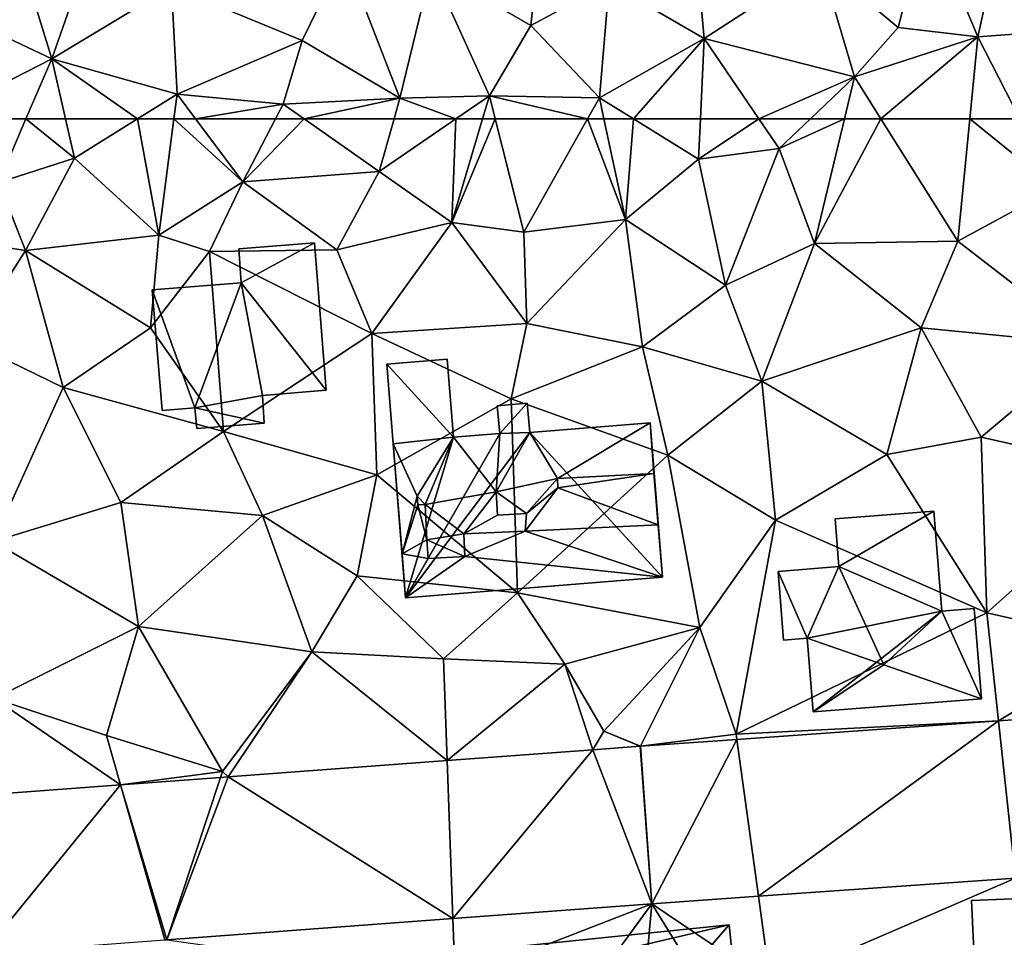
# Model space of a CAD drawing. Extents: x 571000 to 572030, y 6222000 to 6223029.
# Drawn here: x 571141 to 571179, y 6222719 to 6222754 of the extents above; entities that cross this region are included whole.
import ezdxf

# ---------------------------------------------------------------- set-up
doc = ezdxf.new("R2010")
doc.units = 0
doc.header["$MEASUREMENT"] = 0
for name, color, linetype in [('Bygninger_LOD2', 1, 'Continuous'), ('Terraen', 33, 'Continuous'), ('Terraen_vej', 33, 'Continuous')]:
    doc.layers.add(name, color=color, linetype=linetype)

# ---------------------------------------------------------------- blocks, each defined once
blk = doc.blocks.new('1km_6222_571_UTM32_ACAD_1_FMEBLOCK84')
at = {"layer": 'Terraen', "color": 9, "true_color": 0xbbbbbb}
for points in [[(-46.09, 62.5, 3.818), (-49.52, 62.5, 3.93), (-47.13, 60.08, 3.9)], [(-46.09, 62.5, 3.818), (-47.13, 60.08, 3.9), (-44.25, 61.01, 3.95)], [(-46.09, 62.5, 3.818), (-44.25, 61.01, 3.95), (-44.59, 62.5, 3.867)], [(-41.859, 62.5, 3.784), (-44.59, 62.5, 3.867), (-44.25, 61.01, 3.95)], [(-41.859, 62.5, 3.784), (-44.25, 61.01, 3.95), (-41.04, 58.09, 4.17)], [(-41.859, 62.5, 3.784), (-41.04, 58.09, 4.17), (-40.471, 62.5, 3.766)], [(-40.471, 62.5, 3.766), (-41.04, 58.09, 4.17), (-37.85, 60.11, 3.92)], [(-40.471, 62.5, 3.766), (-37.85, 60.11, 3.92), (-39.644, 62.5, 3.748)], [(-39.644, 62.5, 3.748), (-37.85, 60.11, 3.92), (-36.61, 62.5, 3.653)], [(-36.61, 62.5, 3.653), (-37.85, 60.11, 3.92), (-35.522, 62.5, 3.627)], [(-37.85, 60.11, 3.92), (-32.67, 60.5, 3.76), (-35.522, 62.5, 3.627)], [(-35.522, 62.5, 3.627), (-32.67, 60.5, 3.76), (-32.109, 62.5, 3.616)], [(-32.109, 62.5, 3.616), (-32.67, 60.5, 3.76), (-29.767, 62.5, 3.635)], [(-29.767, 62.5, 3.635), (-32.67, 60.5, 3.76), (-29.92, 58.57, 3.84)], [(-29.767, 62.5, 3.635), (-29.92, 58.57, 3.84), (-28.752, 62.5, 3.628)], [(-28.752, 62.5, 3.628), (-29.92, 58.57, 3.84), (-28.267, 62.5, 3.629)], [(-29.92, 58.57, 3.84), (-27.18, 58.2, 3.87), (-28.267, 62.5, 3.629)], [(-28.267, 62.5, 3.629), (-27.18, 58.2, 3.87), (-24.76, 62.5, 3.592)], [(-24.76, 62.5, 3.592), (-27.18, 58.2, 3.87), (-23.32, 58.68, 3.81)], [(-24.76, 62.5, 3.592), (-23.32, 58.68, 3.81), (-24.139, 62.5, 3.587)], [(-24.139, 62.5, 3.587), (-23.32, 58.68, 3.81), (-23.019, 62.5, 3.578)], [(-23.32, 58.68, 3.81), (-20.55, 60.97, 3.65), (-23.019, 62.5, 3.578)], [(-20.48, 62.5, 3.536), (-23.019, 62.5, 3.578), (-20.55, 60.97, 3.65)], [(-18.26, 62.5, 3.514), (-20.48, 62.5, 3.536), (-20.55, 60.97, 3.65)], [(-18.26, 62.5, 3.514), (-20.55, 60.97, 3.65), (-17.49, 61.37, 3.59)], [(-16.302, 62.5, 3.474), (-18.26, 62.5, 3.514), (-17.49, 61.37, 3.59)], [(-15.012, 62.5, 3.453), (-16.302, 62.5, 3.474), (-17.49, 61.37, 3.59)], [(-15.012, 62.5, 3.453), (-17.49, 61.37, 3.59), (-16.15, 57.77, 3.88)], [(-13.627, 62.5, 3.443), (-15.012, 62.5, 3.453), (-16.15, 57.77, 3.88)], [(-13.627, 62.5, 3.443), (-16.15, 57.77, 3.88), (-10.7, 57.86, 3.83)], [(-10.245, 62.5, 3.357), (-13.627, 62.5, 3.443), (-10.7, 57.86, 3.83)], [(-10.245, 62.5, 3.357), (-10.7, 57.86, 3.83), (-6.99, 59.87, 3.45)], [(-8.342, 62.5, 3.262), (-10.245, 62.5, 3.357), (-6.99, 59.87, 3.45)], [(-19.52, 56.19, 3.85), (-17.49, 61.37, 3.59), (-20.55, 60.97, 3.65)], [(-19.52, 56.19, 3.85), (-16.15, 57.77, 3.88), (-17.49, 61.37, 3.59)], [(-46.11, 57.5, 4.09), (-44.25, 61.01, 3.95), (-47.13, 60.08, 3.9)], [(-46.11, 57.5, 4.09), (-41.04, 58.09, 4.17), (-44.25, 61.01, 3.95)], [(-19.52, 56.19, 3.85), (-20.55, 60.97, 3.65), (-23.32, 58.68, 3.81)], [(-37.85, 60.11, 3.92), (-34.28, 57.53, 3.96), (-32.67, 60.5, 3.76)], [(-29.92, 58.57, 3.84), (-32.67, 60.5, 3.76), (-34.28, 57.53, 3.96)], [(-49.57, 58.03, 4.56), (-46.11, 57.5, 4.09), (-47.13, 60.08, 3.9)], [(-37.85, 60.11, 3.92), (-41.04, 58.09, 4.17), (-39.12, 57.47, 4.44)], [(-37.85, 60.11, 3.92), (-39.12, 57.47, 4.44), (-34.28, 57.53, 3.96)], [(-5.63, 53.93, 4.08), (-6.99, 59.87, 3.45), (-10.7, 57.86, 3.83)], [(-29.92, 58.57, 3.84), (-34.28, 57.53, 3.96), (-32.96, 54.35, 4.2)], [(-27.07, 54.73, 4.02), (-29.92, 58.57, 3.84), (-32.96, 54.35, 4.2)], [(-27.07, 54.73, 4.02), (-27.18, 58.2, 3.87), (-29.92, 58.57, 3.84)], [(-27.07, 54.73, 4.02), (-23.32, 58.68, 3.81), (-27.18, 58.2, 3.87)], [(-22.68, 53.84, 4.02), (-23.32, 58.68, 3.81), (-27.07, 54.73, 4.02)], [(-22.68, 53.84, 4.02), (-19.52, 56.19, 3.85), (-23.32, 58.68, 3.81)], [(-48.3, 54.06, 4.51), (-46.11, 57.5, 4.09), (-49.57, 58.03, 4.56)], [(-46.11, 57.5, 4.09), (-41.36, 54.57, 4.17), (-41.04, 58.09, 4.17)], [(-41.36, 54.57, 4.17), (-39.12, 57.47, 4.44), (-41.04, 58.09, 4.17)], [(-19.52, 56.19, 3.85), (-18.15, 52.54, 4.1), (-16.15, 57.77, 3.88)], [(-18.15, 52.54, 4.1), (-12.1, 54.57, 4.01), (-16.15, 57.77, 3.88)], [(-12.1, 54.57, 4.01), (-10.7, 57.86, 3.83), (-16.15, 57.77, 3.88)], [(-5.63, 53.93, 4.08), (-10.7, 57.86, 3.83), (-12.1, 54.57, 4.01)], [(-48.3, 54.06, 4.51), (-44.67, 52.3, 4.43), (-46.11, 57.5, 4.09)], [(-46.11, 57.5, 4.09), (-44.67, 52.3, 4.43), (-41.36, 54.57, 4.17)], [(-41.36, 54.57, 4.17), (-38.59, 50.63, 4.42), (-39.12, 57.47, 4.44)], [(-32.96, 54.35, 4.2), (-34.28, 57.53, 3.96), (-39.12, 57.47, 4.44)], [(-38.59, 50.63, 4.42), (-32.96, 54.35, 4.2), (-39.12, 57.47, 4.44)], [(-22.68, 53.84, 4.02), (-18.15, 52.54, 4.1), (-19.52, 56.19, 3.85)], [(-27.07, 54.73, 4.02), (-32.96, 54.35, 4.2), (-27.66, 51.87, 4.37)], [(-22.68, 53.84, 4.02), (-27.07, 54.73, 4.02), (-27.66, 51.87, 4.37)], [(-41.36, 54.57, 4.17), (-44.67, 52.3, 4.43), (-38.59, 50.63, 4.42)], [(-32.76, 48.98, 4.63), (-32.96, 54.35, 4.2), (-38.59, 50.63, 4.42)], [(-32.76, 48.98, 4.63), (-27.66, 51.87, 4.37), (-32.96, 54.35, 4.2)], [(-13.4, 49.76, 4.61), (-12.1, 54.57, 4.01), (-18.15, 52.54, 4.1)], [(-13.4, 49.76, 4.61), (-9.82, 50.41, 4.28), (-12.1, 54.57, 4.01)], [(-9.82, 50.41, 4.28), (-5.63, 53.93, 4.08), (-12.1, 54.57, 4.01)], [(-47.33, 46.45, 4.85), (-44.67, 52.3, 4.43), (-48.3, 54.06, 4.51)], [(-22.68, 53.84, 4.02), (-27.66, 51.87, 4.37), (-21.71, 49.73, 4.44)], [(-22.68, 53.84, 4.02), (-21.71, 49.73, 4.44), (-18.15, 52.54, 4.1)], [(-3.69, 49.03, 4.55), (-5.63, 53.93, 4.08), (-9.82, 50.41, 4.28)], [(-17.63, 47.26, 4.43), (-18.15, 52.54, 4.1), (-21.71, 49.73, 4.44)], [(-17.63, 47.26, 4.43), (-13.4, 49.76, 4.61), (-18.15, 52.54, 4.1)], [(-47.33, 46.45, 4.85), (-42.48, 47.93, 4.54), (-44.67, 52.3, 4.43)], [(-42.48, 47.93, 4.54), (-38.59, 50.63, 4.42), (-44.67, 52.3, 4.43)], [(-32.76, 48.98, 4.63), (-27.42, 44.5, 4.83), (-27.66, 51.87, 4.37)], [(-27.42, 44.5, 4.83), (-21.71, 49.73, 4.44), (-27.66, 51.87, 4.37)], [(-42.48, 47.93, 4.54), (-37.11, 47.44, 4.43), (-38.59, 50.63, 4.42)], [(-32.76, 48.98, 4.63), (-38.59, 50.63, 4.42), (-37.11, 47.44, 4.43)], [(-9.6, 43.75, 4.62), (-9.82, 50.41, 4.28), (-13.4, 49.76, 4.61)], [(-9.6, 43.75, 4.62), (-3.69, 49.03, 4.55), (-9.82, 50.41, 4.28)], [(-20.5, 43.19, 4.91), (-21.71, 49.73, 4.44), (-27.42, 44.5, 4.83)], [(-20.5, 43.19, 4.91), (-17.63, 47.26, 4.43), (-21.71, 49.73, 4.44)], [(-9.6, 43.75, 4.62), (-13.4, 49.76, 4.61), (-17.63, 47.26, 4.43)], [(-33.51, 45.15, 4.91), (-32.76, 48.98, 4.63), (-37.11, 47.44, 4.43)], [(-33.51, 45.15, 4.91), (-27.42, 44.5, 4.83), (-32.76, 48.98, 4.63)], [(-9.6, 43.75, 4.62), (-4.37, 42.55, 4.74), (-3.69, 49.03, 4.55)], [(-47.33, 46.45, 4.85), (-41.82, 43.22, 4.87), (-42.48, 47.93, 4.54)], [(-41.82, 43.22, 4.87), (-37.11, 47.44, 4.43), (-42.48, 47.93, 4.54)], [(-41.82, 43.22, 4.87), (-35.23, 42.27, 5), (-37.11, 47.44, 4.43)], [(-35.23, 42.27, 5), (-33.51, 45.15, 4.91), (-37.11, 47.44, 4.43)], [(-19.12, 39.14, 5.05), (-17.63, 47.26, 4.43), (-20.5, 43.19, 4.91)], [(-19.12, 39.14, 5.05), (-9.6, 43.75, 4.62), (-17.63, 47.26, 4.43)], [(-47.33, 46.45, 4.85), (-47.3, 40.49, 5.38), (-41.82, 43.22, 4.87)], [(-35.23, 42.27, 5), (-30.23, 42, 4.92), (-33.51, 45.15, 4.91)], [(-33.51, 45.15, 4.91), (-30.23, 42, 4.92), (-27.42, 44.5, 4.83)], [(-30.23, 42, 4.92), (-25.62, 41.8, 4.87), (-27.42, 44.5, 4.83)], [(-25.62, 41.8, 4.87), (-20.5, 43.19, 4.91), (-27.42, 44.5, 4.83)], [(-9.155, 39.642, 5.226), (-9.6, 43.75, 4.62), (-19.12, 39.14, 5.05)], [(-9.155, 39.642, 5.226), (-4.37, 42.55, 4.74), (-9.6, 43.75, 4.62)], [(-47.3, 40.49, 5.38), (-43.03, 39.09, 5.27), (-41.82, 43.22, 4.87)], [(-38.63, 37.72, 5.38), (-41.82, 43.22, 4.87), (-43.03, 39.09, 5.27)], [(-38.63, 37.72, 5.38), (-35.23, 42.27, 5), (-41.82, 43.22, 4.87)], [(-24.14, 39.25, 5.6), (-20.5, 43.19, 4.91), (-25.62, 41.8, 4.87)], [(-22.751, 38.683, 5.476), (-20.5, 43.19, 4.91), (-24.14, 39.25, 5.6)], [(-22.751, 38.683, 5.476), (-19.12, 39.14, 5.05), (-20.5, 43.19, 4.91)], [(-38.406, 37.519, 5.516), (-35.23, 42.27, 5), (-38.63, 37.72, 5.38)], [(-38.406, 37.519, 5.516), (-30.091, 38.137, 5.496), (-35.23, 42.27, 5)], [(-30.091, 38.137, 5.496), (-30.23, 42, 4.92), (-35.23, 42.27, 5)], [(-9.155, 39.642, 5.226), (-4.28, 39.986, 5.136), (-4.37, 42.55, 4.74)], [(-30.091, 38.137, 5.496), (-25.62, 41.8, 4.87), (-30.23, 42, 4.92)], [(-30.091, 38.137, 5.496), (-24.56, 38.548, 5.482), (-25.62, 41.8, 4.87)], [(-24.56, 38.548, 5.482), (-24.14, 39.25, 5.6), (-25.62, 41.8, 4.87)], [(-42.494, 37.216, 5.526), (-47.3, 40.49, 5.38), (-51.5, 36.546, 5.549)], [(-42.494, 37.216, 5.526), (-43.03, 39.09, 5.27), (-47.3, 40.49, 5.38)], [(-19.092, 38.941, 5.409), (-9.155, 39.642, 5.226), (-19.12, 39.14, 5.05)], [(-42.494, 37.216, 5.526), (-38.63, 37.72, 5.38), (-43.03, 39.09, 5.27)], [(-22.762, 38.682, 5.478), (-24.14, 39.25, 5.6), (-24.56, 38.548, 5.482)], [(-22.762, 38.682, 5.478), (-22.751, 38.683, 5.476), (-24.14, 39.25, 5.6)], [(-22.751, 38.683, 5.476), (-19.092, 38.941, 5.409), (-19.12, 39.14, 5.05)], [(-42.494, 37.216, 5.526), (-38.704, 37.497, 5.517), (-38.63, 37.72, 5.38)], [(-38.704, 37.497, 5.517), (-38.406, 37.519, 5.516), (-38.63, 37.72, 5.38)], [(-8.509, 33.673, 5.271), (-18.269, 32.984, 5.434), (-17.81, 29.66, 5.41)], [(-8.509, 33.673, 5.271), (-17.81, 29.66, 5.41), (-7.97, 28.69, 5.2)], [(-22.323, 32.698, 5.501), (-17.81, 29.66, 5.41), (-18.269, 32.984, 5.434)], [(-22.323, 32.698, 5.501), (-29.874, 32.137, 5.57), (-29.79, 29.8, 5.56)], [(-22.323, 32.698, 5.501), (-29.79, 29.8, 5.56), (-28.32, 24.47, 5.52)], [(-22.323, 32.698, 5.501), (-28.32, 24.47, 5.52), (-23.34, 21.49, 5.53)], [(-22.323, 32.698, 5.501), (-23.34, 21.49, 5.53), (-17.71, 25.26, 5.48)], [(-22.323, 32.698, 5.501), (-17.71, 25.26, 5.48), (-17.81, 29.66, 5.41)], [(-29.874, 32.137, 5.57), (-40.739, 31.329, 5.668), (-29.79, 29.8, 5.56)]]:
    blk.add_polyline3d(points, close=True, dxfattribs=at)
blk = doc.blocks.new('1km_6222_571_UTM32_ACAD_1_FMEBLOCK99')
at = {"layer": 'Terraen_vej', "color": 251, "true_color": 0x555555}
for points in [[(-9.155, 49.514, 5.226), (-8.509, 43.545, 5.271), (-4.28, 49.858, 5.136)], [(-19.092, 48.812, 5.409), (-18.269, 42.856, 5.434), (-9.155, 49.514, 5.226)], [(-9.155, 49.514, 5.226), (-18.269, 42.856, 5.434), (-8.509, 43.545, 5.271)], [(-22.751, 48.554, 5.476), (-22.323, 42.57, 5.501), (-19.092, 48.812, 5.409)], [(-19.092, 48.812, 5.409), (-22.323, 42.57, 5.501), (-18.269, 42.856, 5.434)], [(-30.091, 48.009, 5.496), (-29.874, 42.008, 5.57), (-24.56, 48.42, 5.482)], [(-24.56, 48.42, 5.482), (-29.874, 42.008, 5.57), (-22.323, 42.57, 5.501)], [(-22.762, 48.553, 5.478), (-24.56, 48.42, 5.482), (-22.323, 42.57, 5.501)], [(-22.762, 48.553, 5.478), (-22.323, 42.57, 5.501), (-22.751, 48.554, 5.476)], [(-38.406, 47.391, 5.516), (-29.874, 42.008, 5.57), (-30.091, 48.009, 5.496)], [(-42.494, 47.087, 5.526), (-40.739, 41.201, 5.668), (-38.704, 47.369, 5.517)], [(-38.406, 47.391, 5.516), (-40.739, 41.201, 5.668), (-29.874, 42.008, 5.57)], [(-38.704, 47.369, 5.517), (-40.739, 41.201, 5.668), (-38.406, 47.391, 5.516)], [(-42.494, 47.087, 5.526), (-51.5, 46.418, 5.549), (-47.721, 40.682, 5.732)], [(-42.494, 47.087, 5.526), (-47.721, 40.682, 5.732), (-40.81, 41.196, 5.669)], [(-42.494, 47.087, 5.526), (-40.81, 41.196, 5.669), (-40.739, 41.201, 5.668)]]:
    blk.add_polyline3d(points, close=True, dxfattribs=at)
blk = doc.blocks.new('1km_6222_571_UTM32_ACAD_1_FMEBLOCK164')
at = {"layer": 'Terraen', "color": 9, "true_color": 0xbbbbbb}
for points in [[(-46.88, -54.46, 3.32), (-45.11, -60.22, 3.74), (-42.81, -53.68, 3.3)], [(-45.11, -60.22, 3.74), (-40.56, -57.47, 3.35), (-42.81, -53.68, 3.3)], [(-9.94, -59.39, 3.04), (-8.72, -53.86, 2.98), (-11.87, -54.79, 3.19)], [(-9.94, -59.39, 3.04), (-7.36, -59.19, 3.13), (-8.72, -53.86, 2.98)], [(-48.17, -58.78, 3.63), (-45.11, -60.22, 3.74), (-46.88, -54.46, 3.32)], [(-15.9, -56.57, 3.14), (-12.97, -59.03, 3.14), (-11.87, -54.79, 3.19)], [(-9.94, -59.39, 3.04), (-11.87, -54.79, 3.19), (-12.97, -59.03, 3.14)], [(-20.34, -59.45, 3.31), (-20.68, -55.68, 3.07), (-23.94, -57.35, 3.29)], [(-20.34, -59.45, 3.31), (-15.9, -56.57, 3.14), (-20.68, -55.68, 3.07)], [(-35.6, -59.52, 3.46), (-34.01, -56.26, 3.31), (-40.56, -57.47, 3.35)], [(-31.89, -61.72, 3.56), (-34.01, -56.26, 3.31), (-35.6, -59.52, 3.46)], [(-31.89, -61.72, 3.56), (-30.69, -56.77, 3.33), (-34.01, -56.26, 3.31)], [(-30.69, -56.77, 3.33), (-26.92, -58.96, 3.44), (-26.63, -56.2, 3.25)], [(-23.94, -57.35, 3.29), (-26.63, -56.2, 3.25), (-26.92, -58.96, 3.44)], [(-31.89, -61.72, 3.56), (-28.49, -61.62, 3.58), (-30.69, -56.77, 3.33)], [(-28.49, -61.62, 3.58), (-26.92, -58.96, 3.44), (-30.69, -56.77, 3.33)], [(-20.34, -59.45, 3.31), (-14.63, -60.91, 3.31), (-15.9, -56.57, 3.14)], [(-14.63, -60.91, 3.31), (-12.97, -59.03, 3.14), (-15.9, -56.57, 3.14)], [(-45.11, -60.22, 3.74), (-40.35, -61.56, 3.68), (-40.56, -57.47, 3.35)], [(-35.6, -59.52, 3.46), (-40.56, -57.47, 3.35), (-40.35, -61.56, 3.68)], [(-24.31, -61.7, 3.54), (-23.94, -57.35, 3.29), (-26.92, -58.96, 3.44)], [(-24.31, -61.7, 3.54), (-20.34, -59.45, 3.31), (-23.94, -57.35, 3.29)], [(-49.53, -62.49, 3.93), (-45.11, -60.22, 3.74), (-48.17, -58.78, 3.63)], [(-24.31, -61.7, 3.54), (-26.92, -58.96, 3.44), (-28.49, -61.62, 3.58)], [(-14.63, -60.91, 3.31), (-9.94, -59.39, 3.04), (-12.97, -59.03, 3.14)], [(-9.94, -59.39, 3.04), (-14.63, -60.91, 3.31), (-13.627, -62.5, 3.443)], [(-10.245, -62.5, 3.357), (-9.94, -59.39, 3.04), (-13.627, -62.5, 3.443)], [(-8.342, -62.5, 3.262), (-9.94, -59.39, 3.04), (-10.245, -62.5, 3.357)], [(-7.36, -59.19, 3.13), (-9.94, -59.39, 3.04), (-8.342, -62.5, 3.262)], [(-35.6, -59.52, 3.46), (-40.35, -61.56, 3.68), (-36.32, -61.94, 3.59)], [(-31.89, -61.72, 3.56), (-35.6, -59.52, 3.46), (-36.32, -61.94, 3.59)], [(-20.34, -59.45, 3.31), (-24.31, -61.7, 3.54), (-23.019, -62.5, 3.578)], [(-20.48, -62.5, 3.536), (-20.34, -59.45, 3.31), (-23.019, -62.5, 3.578)], [(-18.26, -62.5, 3.514), (-20.34, -59.45, 3.31), (-20.48, -62.5, 3.536)], [(-14.63, -60.91, 3.31), (-20.34, -59.45, 3.31), (-18.26, -62.5, 3.514)], [(-46.09, -62.5, 3.818), (-45.11, -60.22, 3.74), (-49.53, -62.49, 3.93)], [(-46.09, -62.5, 3.818), (-44.59, -62.5, 3.867), (-45.11, -60.22, 3.74)], [(-41.859, -62.5, 3.784), (-40.35, -61.56, 3.68), (-45.11, -60.22, 3.74)], [(-41.859, -62.5, 3.784), (-45.11, -60.22, 3.74), (-44.59, -62.5, 3.867)], [(-16.302, -62.5, 3.474), (-14.63, -60.91, 3.31), (-18.26, -62.5, 3.514)], [(-15.012, -62.5, 3.453), (-14.63, -60.91, 3.31), (-16.302, -62.5, 3.474)], [(-13.627, -62.5, 3.443), (-14.63, -60.91, 3.31), (-15.012, -62.5, 3.453)], [(-41.859, -62.5, 3.784), (-40.471, -62.5, 3.766), (-40.35, -61.56, 3.68)], [(-40.471, -62.5, 3.766), (-39.644, -62.5, 3.748), (-40.35, -61.56, 3.68)], [(-39.644, -62.5, 3.748), (-36.32, -61.94, 3.59), (-40.35, -61.56, 3.68)], [(-29.767, -62.5, 3.635), (-28.49, -61.62, 3.58), (-31.89, -61.72, 3.56)], [(-29.767, -62.5, 3.635), (-28.752, -62.5, 3.628), (-28.49, -61.62, 3.58)], [(-28.752, -62.5, 3.628), (-28.267, -62.5, 3.629), (-28.49, -61.62, 3.58)], [(-28.267, -62.5, 3.629), (-24.76, -62.5, 3.592), (-28.49, -61.62, 3.58)], [(-24.76, -62.5, 3.592), (-24.31, -61.7, 3.54), (-28.49, -61.62, 3.58)], [(-39.644, -62.5, 3.748), (-36.61, -62.5, 3.653), (-36.32, -61.94, 3.59)], [(-36.61, -62.5, 3.653), (-35.522, -62.5, 3.627), (-36.32, -61.94, 3.59)], [(-35.522, -62.5, 3.627), (-31.89, -61.72, 3.56), (-36.32, -61.94, 3.59)], [(-35.522, -62.5, 3.627), (-32.109, -62.5, 3.616), (-31.89, -61.72, 3.56)], [(-32.109, -62.5, 3.616), (-29.767, -62.5, 3.635), (-31.89, -61.72, 3.56)], [(-24.76, -62.5, 3.592), (-24.139, -62.5, 3.587), (-24.31, -61.7, 3.54)], [(-24.139, -62.5, 3.587), (-23.019, -62.5, 3.578), (-24.31, -61.7, 3.54)], [(-46.09, -62.5, 3.818), (-49.53, -62.49, 3.93), (-49.52, -62.5, 3.93)]]:
    blk.add_polyline3d(points, close=True, dxfattribs=at)
blk = doc.blocks.new('building_152079')
at = {"layer": 'Bygninger_LOD2', "color": 16, "true_color": 0x7e0000}
for points in [[(-5.23, 4.345, 6.15), (-2.94, 4.535, 6.11), (-2.94, 4.535, 4.33), (-5.23, 4.345, 4.23)], [(-2.94, 4.535, 4.33), (-2.7, 1.565, 4.43), (-5.23, 4.345, 4.23)], [(-2.7, 1.565, 6.66), (-5.23, 4.345, 6.15), (-2.94, 4.535, 6.11)], [(-2.94, 4.535, 6.11), (-2.7, 1.565, 6.66), (-2.7, 1.565, 4.43), (-2.94, 4.535, 4.33)], [(-4.99, 1.315, 6.7), (-4.99, 1.315, 4.51), (-5.23, 4.345, 6.15)], [(-4.99, 1.315, 4.51), (-5.23, 4.345, 4.23), (-5.23, 4.345, 6.15)], [(-5.23, 4.345, 4.23), (-2.7, 1.565, 4.43), (-4.99, 1.315, 4.51)], [(-4.99, 1.315, 6.7), (-5.23, 4.345, 6.15), (-2.7, 1.565, 6.66)], [(-1.04, 2.755, 6.44), (0.09, 2.855, 6.42), (0.09, 2.855, 4.41), (-1.04, 2.755, 4.4)], [(0.09, 2.855, 4.41), (-0.94, 1.705, 4.4), (-1.04, 2.755, 4.4)], [(-1.04, 2.755, 6.44), (0.09, 2.855, 6.42), (-0.94, 1.705, 6.63)], [(-0.94, 1.705, 6.63), (-1.04, 2.755, 6.44), (-1.04, 2.755, 4.4), (-0.94, 1.705, 4.4)], [(0.09, 2.855, 4.41), (0.19, 1.745, 4.44), (-0.94, 1.705, 4.4)], [(0.09, 2.855, 6.42), (0.19, 1.745, 6.62), (-0.94, 1.705, 6.63)], [(0.19, 1.745, 4.44), (0.09, 2.855, 4.41), (0.09, 2.855, 6.42), (0.19, 1.745, 6.62)], [(4.76, 2.115, 4.38), (0.19, 1.745, 4.44), (0.19, 1.745, 6.62), (4.76, 2.115, 6.55)], [(4.76, 2.115, 4.38), (5.23, -3.745, 4.76), (0.19, 1.745, 4.44)], [(4.76, 2.115, 6.55), (1.24, 0.005, 6.92), (0.19, 1.745, 6.62)], [(4.91, 0.195, 6.91), (1.24, 0.005, 6.92), (4.76, 2.115, 6.55)], [(4.91, 0.195, 6.91), (4.76, 2.115, 6.55), (4.76, 2.115, 4.38)], [(5.23, -3.745, 4.76), (4.91, 0.195, 6.91), (4.76, 2.115, 4.38)], [(-2.7, 1.565, 4.43), (-4.52, -4.535, 4.93), (-4.99, 1.315, 4.51)], [(-4.08, -0.665, 7.05), (-4.99, 1.315, 6.7), (-2.7, 1.565, 6.66)], [(0.19, 1.745, 4.44), (-4.52, -4.535, 4.93), (-0.94, 1.705, 4.4)], [(5.23, -3.745, 4.76), (-4.52, -4.535, 4.93), (0.19, 1.745, 4.44)], [(-0.94, 1.705, 4.4), (-4.52, -4.535, 4.93), (-2.7, 1.565, 4.43)], [(-3.78, -0.985, 7.14), (-4.08, -0.665, 7.05), (-2.7, 1.565, 6.66)], [(-3.78, -0.985, 7.14), (-2.7, 1.565, 6.66), (-1.08, -0.505, 7.04)], [(-2.7, 1.565, 6.66), (-0.94, 1.705, 6.63), (-0.94, 1.705, 4.4), (-2.7, 1.565, 4.43)], [(-2.7, 1.565, 6.66), (-0.94, 1.705, 6.63), (-1.08, -0.505, 7.04)], [(-1.08, -0.505, 7.04), (-0.94, 1.705, 6.63), (0.19, 1.745, 6.62)], [(0.19, 1.745, 6.62), (1.24, 0.005, 6.92), (-1.08, -0.505, 7.04)], [(-4.65, -2.865, 7.47), (-4.99, 1.315, 4.51), (-4.99, 1.315, 6.7)], [(-4.52, -4.535, 4.93), (-4.99, 1.315, 4.51), (-4.65, -2.865, 7.47)], [(-4.65, -2.865, 7.47), (-4.99, 1.315, 6.7), (-4.08, -0.665, 7.05)], [(-1.08, -0.505, 7.04), (1.24, 0.005, 6.92), (0.07, -1.335, 7.27)], [(1.24, 0.005, 6.92), (1.26, -0.355, 7.02), (0.07, -1.335, 7.27)], [(1.24, 0.005, 6.92), (4.91, 0.195, 6.91), (1.26, -0.355, 7.02)], [(1.26, -0.355, 7.02), (4.91, 0.195, 6.91), (5.07, -1.765, 7.62)], [(5.07, -1.765, 7.62), (4.91, 0.195, 6.91), (5.23, -3.745, 4.76)], [(1.26, -0.355, 7.02), (0.015, -2.005, 7.63), (0.07, -1.335, 7.27)], [(5.07, -1.765, 7.62), (0.015, -2.005, 7.63), (1.26, -0.355, 7.02)], [(-4.65, -2.865, 7.47), (-4.08, -0.665, 7.05), (-4.06, -1.005, 7.14)], [(-4.08, -0.665, 7.05), (-3.78, -0.985, 7.14), (-4.06, -1.005, 7.14)], [(-3.78, -0.985, 7.14), (-1.08, -0.505, 7.04), (-2.31, -2.095, 7.64)], [(-1.08, -0.505, 7.04), (-1.03, -1.395, 7.28), (-2.31, -2.095, 7.64)], [(-1.03, -1.395, 7.28), (-1.08, -0.505, 7.04), (0.07, -1.335, 7.27)], [(-3.71, -2.335, 7.37), (-4.65, -2.865, 7.47), (-4.06, -1.005, 7.14)], [(-4.06, -1.005, 7.14), (-3.78, -0.985, 7.14), (-3.71, -2.335, 7.37)], [(-3.71, -2.335, 7.64), (-3.78, -0.985, 7.14), (-3.71, -2.335, 7.37)], [(-2.31, -2.095, 7.64), (-3.71, -2.335, 7.64), (-3.78, -0.985, 7.14)], [(-1.03, -1.395, 7.28), (0.07, -1.335, 7.27), (0.015, -2.005, 7.63), (-2.31, -2.095, 7.64)], [(0.015, -2.005, 7.63), (5.07, -1.765, 7.62), (5.23, -3.745, 6.88)], [(5.23, -3.745, 6.88), (5.07, -1.765, 7.62), (5.23, -3.745, 4.76)], [(-2.31, -2.095, 7.64), (-2.27, -2.965, 7.9), (-3.71, -2.335, 7.64)], [(-2.31, -2.095, 7.64), (0.015, -2.005, 7.63), (-2.27, -2.965, 7.37)], [(-2.27, -2.965, 7.37), (-2.31, -2.095, 7.64), (-2.27, -2.965, 7.9)], [(-2.27, -2.965, 7.37), (0.015, -2.005, 7.63), (5.23, -3.745, 6.88)], [(-4.65, -2.865, 7.47), (-3.71, -2.335, 7.64), (-3.71, -2.335, 7.37)], [(-4.65, -2.865, 7.47), (-3.71, -2.335, 7.64), (-3.67, -3.035, 7.38)], [(-3.67, -3.035, 7.9), (-3.71, -2.335, 7.64), (-3.67, -3.035, 7.38)], [(-2.27, -2.965, 7.9), (-3.67, -3.035, 7.9), (-3.71, -2.335, 7.64)], [(-4.52, -4.535, 6.85), (-4.52, -4.535, 4.93), (-4.65, -2.865, 7.47)], [(-4.65, -2.865, 7.47), (-3.67, -3.035, 7.38), (-4.52, -4.535, 6.85)], [(-4.52, -4.535, 6.85), (-2.27, -2.965, 7.37), (5.23, -3.745, 6.88)], [(-3.67, -3.035, 7.38), (-2.27, -2.965, 7.37), (-4.52, -4.535, 6.85)], [(-2.27, -2.965, 7.9), (-3.67, -3.035, 7.9), (-3.67, -3.035, 7.38), (-2.27, -2.965, 7.37)], [(-4.52, -4.535, 4.93), (5.23, -3.745, 4.76), (5.23, -3.745, 6.88), (-4.52, -4.535, 6.85)]]:
    blk.add_3dface(points, dxfattribs=at)
blk = doc.blocks.new('building_23875')
at = {"layer": 'Bygninger_LOD2', "color": 16, "true_color": 0x7e0000}
for points in [[(-3.565, 3.65, 7.97), (4.365, 4.46, 7.96), (4.365, 4.46, 5.34), (-3.565, 3.65, 5.49)], [(-3.465, 2.62, 8.4), (-3.565, 3.65, 7.97), (4.365, 4.46, 7.96)], [(-3.565, 3.65, 5.49), (4.365, 4.46, 5.34), (-3.465, 2.62, 5.51)], [(4.655, 1.62, 9.13), (-3.465, 2.62, 8.4), (4.365, 4.46, 7.96)], [(-3.465, 2.62, 5.51), (4.365, 4.46, 5.34), (-1.345, -2.13, 5.51)], [(-1.345, -2.13, 5.51), (4.365, 4.46, 5.34), (4.975, -1.55, 5.41)], [(4.655, 1.62, 9.13), (4.975, -1.55, 5.41), (4.365, 4.46, 5.34)], [(4.655, 1.62, 9.13), (4.365, 4.46, 5.34), (4.365, 4.46, 7.96)], [(-3.465, 2.62, 8.4), (-3.565, 3.65, 7.97), (-3.465, 2.62, 7.79)], [(-3.465, 2.62, 7.79), (-3.565, 3.65, 5.49), (-3.465, 2.62, 5.51)], [(-3.565, 3.65, 5.49), (-3.465, 2.62, 7.79), (-3.565, 3.65, 7.97)], [(-3.465, 2.62, 5.51), (-5.455, 2.41, 5.55), (-5.455, 2.41, 7.45), (-3.465, 2.62, 7.79)], [(-5.455, 2.41, 7.45), (-3.465, 2.62, 7.79), (-3.345, 0.81, 7.8)], [(-3.095, -1.63, 5.54), (-5.455, 2.41, 5.55), (-3.465, 2.62, 5.51)], [(-3.345, 0.81, 9.14), (-3.465, 2.62, 8.4), (4.655, 1.62, 9.13)], [(-3.095, -1.63, 5.54), (-3.465, 2.62, 5.51), (-1.345, -2.13, 5.51)], [(-3.345, 0.81, 7.8), (-3.465, 2.62, 8.4), (-3.465, 2.62, 7.79)], [(-3.345, 0.81, 7.8), (-3.345, 0.81, 9.14), (-3.465, 2.62, 8.4)], [(-5.015, -1.83, 7.51), (-5.455, 2.41, 7.45), (-5.455, 2.41, 5.55), (-5.015, -1.83, 5.47)], [(-3.345, 0.81, 7.8), (-5.015, -1.83, 7.51), (-5.455, 2.41, 7.45)], [(-5.015, -1.83, 5.47), (-5.455, 2.41, 5.55), (-3.095, -1.63, 5.54)], [(-3.345, 0.81, 9.14), (4.655, 1.62, 9.13), (-1.345, -2.13, 7.95)], [(4.655, 1.62, 9.13), (4.345, -1.55, 7.9), (-1.345, -2.13, 7.95)], [(4.655, 1.62, 9.13), (4.975, -1.55, 7.88), (4.345, -1.55, 7.9)], [(4.975, -1.55, 7.88), (4.975, -1.55, 5.41), (4.655, 1.62, 9.13)], [(-3.095, -1.63, 7.84), (-5.015, -1.83, 7.51), (-3.345, 0.81, 7.8)], [(-3.345, 0.81, 7.8), (-3.095, -1.63, 7.84), (-3.095, -1.63, 8.18)], [(-3.345, 0.81, 7.8), (-3.095, -1.63, 8.18), (-3.345, 0.81, 9.14)], [(-3.345, 0.81, 9.14), (-1.345, -2.13, 7.95), (-3.095, -1.63, 8.18)], [(-3.095, -1.63, 7.84), (-5.015, -1.83, 7.51), (-5.015, -1.83, 5.47), (-3.095, -1.63, 5.54)], [(-3.045, -2.28, 5.54), (-3.095, -1.63, 5.54), (-1.345, -2.13, 5.51)], [(-3.095, -1.63, 7.84), (-3.045, -2.28, 7.92), (-3.095, -1.63, 8.18)], [(-3.095, -1.63, 5.54), (-3.045, -2.28, 5.54), (-3.095, -1.63, 7.84)], [(-3.045, -2.28, 5.54), (-3.045, -2.28, 7.92), (-3.095, -1.63, 7.84)], [(-1.345, -2.13, 7.95), (-3.045, -2.28, 7.92), (-3.095, -1.63, 8.18)], [(-1.345, -2.13, 7.95), (4.345, -1.55, 7.9), (4.445, -2.5, 7.65)], [(-1.345, -2.13, 5.51), (4.975, -1.55, 5.41), (-1.115, -4.46, 5.53)], [(-1.115, -4.46, 5.53), (4.975, -1.55, 5.41), (5.455, -3.79, 5.59)], [(4.345, -1.55, 7.9), (4.975, -1.55, 7.88), (4.445, -2.5, 7.65)], [(4.445, -2.5, 7.65), (5.235, -1.53, 7.87), (5.455, -3.79, 7.56)], [(4.975, -1.55, 7.88), (5.235, -1.53, 7.87), (4.445, -2.5, 7.65)], [(4.975, -1.55, 7.88), (5.235, -1.53, 7.87), (5.235, -1.53, 5.39), (4.975, -1.55, 5.41)], [(5.455, -3.79, 5.59), (4.975, -1.55, 5.41), (5.235, -1.53, 5.39)], [(5.235, -1.53, 7.87), (5.455, -3.79, 7.56), (5.455, -3.79, 5.59), (5.235, -1.53, 5.39)], [(-1.345, -2.13, 7.95), (-3.045, -2.28, 7.92), (-3.045, -2.28, 5.54), (-1.345, -2.13, 5.51)], [(-1.115, -4.46, 7.67), (-1.345, -2.13, 7.95), (-1.345, -2.13, 5.51), (-1.115, -4.46, 5.53)], [(-1.115, -4.46, 7.67), (-1.345, -2.13, 7.95), (4.445, -2.5, 7.65), (5.455, -3.79, 7.56)], [(5.455, -3.79, 7.56), (-1.115, -4.46, 7.67), (-1.115, -4.46, 5.53), (5.455, -3.79, 5.59)]]:
    blk.add_3dface(points, dxfattribs=at)
blk = doc.blocks.new('building_10700')
at = {"layer": 'Bygninger_LOD2', "color": 16, "true_color": 0x7e0000}
for points in [[(-0.02, 3.295, 4), (-0.02, 3.295, 6.62), (2.86, 3.525, 6.62), (2.86, 3.525, 4.08)], [(2.86, 3.525, 6.62), (0.07, 2.015, 6.96), (-0.02, 3.295, 6.62)], [(-0.02, 3.295, 4), (2.86, 3.525, 4.08), (0.07, 2.015, 4.09)], [(2.86, 3.525, 6.62), (3.3, -2.065, 8.13), (0.07, 2.015, 6.96)], [(2.86, 3.525, 4.08), (3.3, -2.065, 4.37), (0.07, 2.015, 4.09)], [(2.86, 3.525, 6.62), (3.3, -2.065, 8.13), (3.3, -2.065, 4.37), (2.86, 3.525, 4.08)], [(-0.02, 3.295, 4), (0.07, 2.015, 4.09), (0.07, 2.015, 6.96), (-0.02, 3.295, 6.62)], [(0.07, 2.015, 4.09), (-3.3, 1.745, 4.12), (-3.3, 1.745, 6.96), (0.07, 2.015, 6.96)], [(0.07, 2.015, 6.96), (-1.69, -2.735, 8.2), (-3.3, 1.745, 6.96)], [(-3.3, 1.745, 4.12), (0.07, 2.015, 4.09), (-1.69, -2.735, 4.47)], [(0.07, 2.015, 6.96), (0.88, -2.265, 8.13), (-1.69, -2.735, 8.2)], [(0.07, 2.015, 4.09), (0.88, -2.265, 4.41), (-1.69, -2.735, 4.47)], [(0.07, 2.015, 6.96), (3.3, -2.065, 8.13), (0.88, -2.265, 8.13)], [(0.07, 2.015, 4.09), (3.3, -2.065, 4.37), (0.88, -2.265, 4.41)], [(-3.3, 1.745, 4.12), (-2.93, -2.835, 4.42), (-2.93, -2.835, 8.2), (-3.3, 1.745, 6.96)], [(-3.3, 1.745, 6.96), (-1.69, -2.735, 8.2), (-2.93, -2.835, 8.2)], [(-2.93, -2.835, 4.42), (-3.3, 1.745, 4.12), (-1.69, -2.735, 4.47)], [(3.3, -2.065, 8.13), (0.88, -2.265, 8.13), (0.88, -2.265, 4.41), (3.3, -2.065, 4.37)], [(0.88, -2.265, 8.13), (0.95, -3.325, 8.42), (-1.69, -2.735, 8.2)], [(-1.69, -2.735, 4.47), (0.88, -2.265, 4.41), (0.95, -3.325, 4.42)], [(0.88, -2.265, 8.13), (0.95, -3.325, 8.42), (0.95, -3.325, 4.42), (0.88, -2.265, 4.41)], [(-2.93, -2.835, 4.42), (-1.69, -2.735, 4.47), (-1.69, -2.735, 8.2), (-2.93, -2.835, 8.2)], [(-1.69, -2.735, 4.47), (-1.61, -3.525, 4.43), (-1.61, -3.525, 8.42), (-1.69, -2.735, 8.2)], [(0.95, -3.325, 8.42), (-1.61, -3.525, 8.42), (-1.69, -2.735, 8.2)], [(-1.61, -3.525, 4.43), (-1.69, -2.735, 4.47), (0.95, -3.325, 4.42)], [(0.95, -3.325, 8.42), (-1.61, -3.525, 8.42), (-1.61, -3.525, 4.43), (0.95, -3.325, 4.42)]]:
    blk.add_3dface(points, dxfattribs=at)
blk = doc.blocks.new('building_147061')
at = {"layer": 'Bygninger_LOD2', "color": 16, "true_color": 0x7e0000}
for points in [[(-2.385, 1.125, 8.23), (2.285, 1.315, 8.16), (2.285, 1.315, 5.14), (-2.385, 1.125, 5.12)], [(-2.385, 1.125, 8.23), (2.285, 1.315, 8.16), (2.385, -1.115, 8.04), (-2.275, -1.315, 8.11)], [(-2.385, 1.125, 5.12), (2.285, 1.315, 5.14), (2.385, -1.115, 5.18), (-2.275, -1.315, 5.23)], [(-2.275, -1.315, 5.23), (-2.275, -1.315, 8.11), (-2.385, 1.125, 8.23), (-2.385, 1.125, 5.12)], [(2.385, -1.115, 5.18), (2.285, 1.315, 5.14), (2.285, 1.315, 8.16), (2.385, -1.115, 8.04)], [(-2.275, -1.315, 5.23), (2.385, -1.115, 5.18), (2.385, -1.115, 8.04), (-2.275, -1.315, 8.11)]]:
    blk.add_3dface(points, dxfattribs=at)
blk = doc.blocks.new('building_167997')
at = {"layer": 'Bygninger_LOD2', "color": 16, "true_color": 0x7e0000}
for points in [[(-1.69, 3.52, 7.26), (2.06, 3.81, 7.26), (2.06, 3.81, 4.44), (-1.69, 3.52, 4.38)], [(2.06, 3.81, 7.26), (-1.55, 1.71, 7.49), (-1.69, 3.52, 7.26)], [(2.06, 3.81, 4.44), (-1.55, 1.71, 4.46), (-1.69, 3.52, 4.38)], [(2.36, 0.02, 7.76), (-1.55, 1.71, 7.49), (2.06, 3.81, 7.26)], [(2.36, 0.02, 4.49), (-1.55, 1.71, 4.46), (2.06, 3.81, 4.44)], [(2.06, 3.81, 7.26), (2.36, 0.02, 7.76), (2.36, 0.02, 4.49), (2.06, 3.81, 4.44)], [(-1.55, 1.71, 7.49), (-1.69, 3.52, 7.26), (-1.69, 3.52, 4.38), (-1.55, 1.71, 4.46)], [(-3.86, 1.52, 7.49), (-1.55, 1.71, 7.49), (-1.55, 1.71, 4.46), (-3.86, 1.52, 4.45)], [(-1.55, 1.71, 7.49), (-2.75, -1.01, 7.83), (-3.86, 1.52, 7.49)], [(-2.75, -1.01, 4.62), (-3.86, 1.52, 4.45), (-1.55, 1.71, 4.46)], [(-3.65, -1.08, 7.83), (-3.86, 1.52, 7.49), (-3.86, 1.52, 4.45), (-3.65, -1.08, 4.67)], [(-3.86, 1.52, 7.49), (-2.75, -1.01, 7.83), (-3.65, -1.08, 7.83)], [(-3.65, -1.08, 4.67), (-3.86, 1.52, 4.45), (-2.75, -1.01, 4.62)], [(0.158, -2.022, 7.997), (-2.75, -1.01, 7.83), (-1.55, 1.71, 7.49)], [(2.36, 0.02, 4.49), (-2.75, -1.01, 4.62), (-1.55, 1.71, 4.46)], [(0.158, -2.022, 7.997), (-1.55, 1.71, 7.49), (2.36, 0.02, 7.76)], [(2.36, 0.02, 4.49), (-2.53, -3.81, 4.66), (-2.75, -1.01, 4.62)], [(3.86, -3.31, 4.78), (-2.53, -3.81, 4.66), (2.36, 0.02, 4.49)], [(0.158, -2.022, 7.997), (2.36, 0.02, 7.76), (3.86, -3.31, 8.21)], [(2.36, 0.02, 7.76), (3.59, 0.12, 7.76), (3.59, 0.12, 4.57), (2.36, 0.02, 4.49)], [(3.86, -3.31, 8.21), (2.36, 0.02, 7.76), (3.59, 0.12, 7.76)], [(3.86, -3.31, 4.78), (2.36, 0.02, 4.49), (3.59, 0.12, 4.57)], [(3.59, 0.12, 7.76), (3.86, -3.31, 8.21), (3.86, -3.31, 7.51)], [(3.59, 0.12, 4.57), (3.59, 0.12, 7.76), (3.86, -3.31, 7.51)], [(3.86, -3.31, 4.78), (3.59, 0.12, 4.57), (3.86, -3.31, 7.51)], [(-2.75, -1.01, 7.83), (-3.65, -1.08, 7.83), (-3.65, -1.08, 4.67), (-2.75, -1.01, 4.62)], [(-2.75, -1.01, 8.38), (0.158, -2.022, 7.997), (-2.75, -1.01, 7.83)], [(-2.53, -3.81, 7.63), (-2.75, -1.01, 8.38), (0.158, -2.022, 7.997)], [(-2.75, -1.01, 7.83), (-2.75, -1.01, 4.62), (-2.53, -3.81, 7.63)], [(-2.75, -1.01, 4.62), (-2.53, -3.81, 4.66), (-2.53, -3.81, 7.63)], [(-2.75, -1.01, 8.38), (-2.75, -1.01, 7.83), (-2.53, -3.81, 7.63)], [(-2.53, -3.81, 7.63), (0.158, -2.022, 7.997), (3.86, -3.31, 7.51)], [(3.86, -3.31, 8.21), (0.158, -2.022, 7.997), (3.86, -3.31, 7.51)], [(-2.53, -3.81, 4.66), (3.86, -3.31, 4.78), (3.86, -3.31, 7.51), (-2.53, -3.81, 7.63)]]:
    blk.add_3dface(points, dxfattribs=at)

msp = doc.modelspace()

# ---------------------------------------------------------------- block references
at = {"layer": 'Bygninger_LOD2', "color": 16, "true_color": 0x7e0000}
for name, p in [('building_10700', (571149.51, 6222741.765)), ('building_152079', (571160.35, 6222736.345)), ('building_167997', (571173.83, 6222731.29)), ('building_147061', (571179.705, 6222719.195)), ('building_23875', (571163.755, 6222714.94))]:
    msp.add_blockref(name, p, dxfattribs=at)
at = {"layer": 'Terraen', "color": 9, "true_color": 0xbbbbbb}
for name, p in [('1km_6222_571_UTM32_ACAD_1_FMEBLOCK164', (571187.5, 6222812.5)), ('1km_6222_571_UTM32_ACAD_1_FMEBLOCK84', (571187.5, 6222687.5))]:
    msp.add_blockref(name, p, dxfattribs=at)
at = {"layer": 'Terraen_vej', "color": 251, "true_color": 0x555555}
msp.add_blockref('1km_6222_571_UTM32_ACAD_1_FMEBLOCK99', (571187.5, 6222677.628), dxfattribs=at)

doc.saveas('drawing.dxf')
